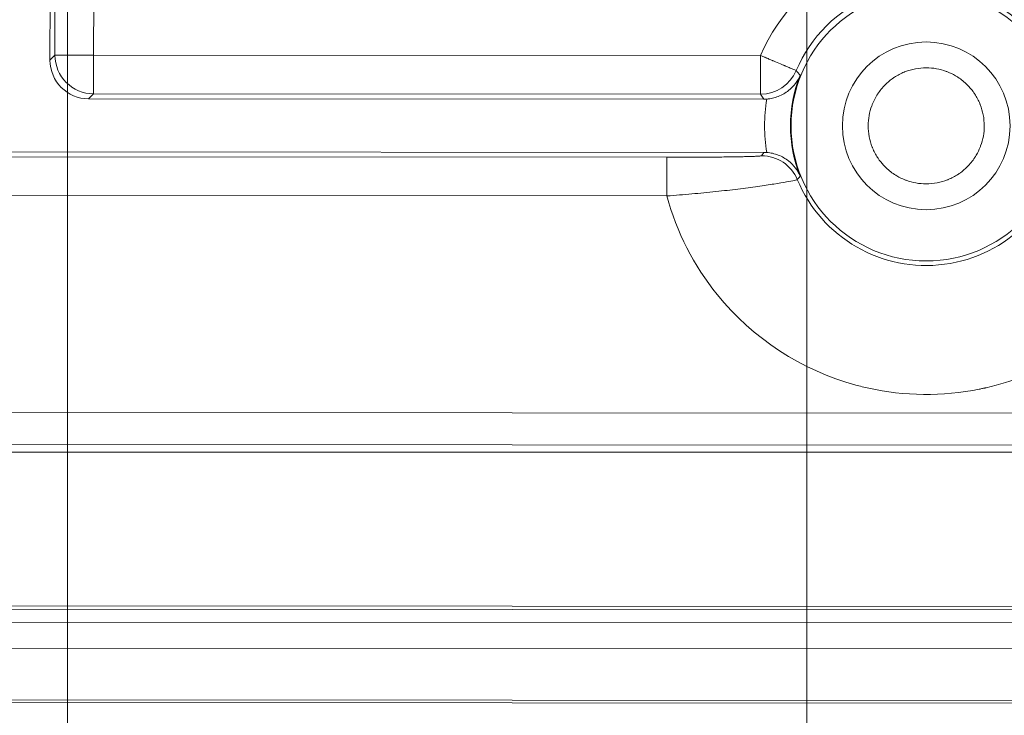
# Model space of a CAD drawing. Units: inches. Extents: x 5965 to 10400, y 2493 to 5629.
# Drawn here: x 6754 to 6816, y 4541 to 4585 of the extents above; entities that cross this region are included whole.
import ezdxf

# ---------------------------------------------------------------- set-up
doc = ezdxf.new("R2010")
doc.units = ezdxf.units.IN
doc.header["$MEASUREMENT"] = 0

msp = doc.modelspace()

# ---------------------------------------------------------------- linework, layer by layer
at = {"color": 0, "linetype": 'Continuous', "lineweight": 0}
for p, q in [((6803.407, 4136.388), (6803.407, 4946.388)), ((6755.653, 4662.353), (6755.614, 4582.013)), ((6755.653, 4662.353), (6755.614, 4582.013)), ((6755.967, 4662.04), (6755.927, 4582.327)), ((6755.967, 4662.04), (6755.927, 4582.327)), ((6758.41, 4662.038), (6758.371, 4582.326)), ((6758.41, 4662.038), (6758.371, 4582.326)), ((6756.713, 4640.551), (6756.713, 4557.246)), ((6756.713, 4640.551), (6756.713, 4557.246)), ((6755.927, 4582.327), (6755.614, 4582.013)), ((6755.927, 4582.327), (6755.614, 4582.013)), ((6755.927, 4582.327), (6758.371, 4582.326)), ((6755.927, 4582.327), (6758.371, 4582.326)), ((6758.37, 4579.882), (6758.371, 4582.326)), ((6758.37, 4579.882), (6758.371, 4582.326)), ((6758.371, 4582.326), (6800.496, 4582.305)), ((6758.371, 4582.326), (6800.496, 4582.305)), ((6800.495, 4579.861), (6800.496, 4582.305)), ((6800.495, 4579.861), (6800.496, 4582.305)), ((6758.056, 4579.569), (6758.37, 4579.882)), ((6758.056, 4579.569), (6758.37, 4579.882)), ((6758.056, 4579.569), (6800.704, 4579.548)), ((6758.056, 4579.569), (6800.704, 4579.548)), ((6758.37, 4579.882), (6800.495, 4579.861)), ((6758.37, 4579.882), (6800.495, 4579.861)), ((6800.495, 4579.861), (6800.704, 4579.548)), ((6800.495, 4579.861), (6800.704, 4579.548)), ((6707.157, 4576.232), (6800.703, 4576.185)), ((6707.157, 4576.232), (6800.703, 4576.185)), ((6794.577, 4575.875), (6713.282, 4575.915)), ((6794.577, 4575.875), (6713.282, 4575.915)), ((6794.577, 4575.875), (6794.576, 4573.431)), ((6794.577, 4575.875), (6794.576, 4573.431)), ((6800.703, 4576.185), (6800.558, 4575.97)), ((6800.703, 4576.185), (6800.558, 4575.97)), ((6794.576, 4573.431), (6713.281, 4573.472)), ((6794.576, 4573.431), (6713.281, 4573.472)), ((6827.237, 4559.721), (6680.607, 4559.793)), ((6827.237, 4559.721), (6680.607, 4559.793)), ((6680.606, 4557.762), (6827.236, 4557.69)), ((6827.236, 4557.69), (6680.606, 4557.762)), ((6756.713, 4557.246), (6643.222, 4557.246)), ((6756.713, 4557.246), (6643.222, 4557.246)), ((6756.713, 4557.246), (6846.934, 4557.246)), ((6756.713, 4432.038), (6756.713, 4557.246)), ((6756.713, 4432.038), (6756.713, 4557.246)), ((6756.713, 4557.246), (6846.934, 4557.246)), ((6680.6, 4547.373), (6827.231, 4547.3)), ((6680.6, 4547.373), (6827.231, 4547.3)), ((6680.601, 4547.576), (6827.231, 4547.503)), ((6680.601, 4547.576), (6827.231, 4547.503)), ((6680.6, 4546.558), (6827.23, 4546.486)), ((6680.6, 4546.558), (6827.23, 4546.486)), ((6680.599, 4544.897), (6827.229, 4544.825)), ((6680.599, 4544.897), (6827.229, 4544.825)), ((6680.598, 4541.639), (6827.228, 4541.567)), ((6680.598, 4541.639), (6827.228, 4541.567)), ((6680.598, 4541.472), (6827.228, 4541.4)), ((6680.598, 4541.472), (6827.228, 4541.4)), ((6680.598, 4541.47), (6827.228, 4541.397))]:
    msp.add_line(p, q, dxfattribs=at)
for radius in [8.534, 8.534, 5.295, 5.295]:
    msp.add_circle((6810.953, 4577.861), radius, dxfattribs=at)
for radius, start, end in [(11.362, 112.96334, 156.97996), (11.362, 112.96334, 156.97996), (8.919, 112.96334, 156.97996), (8.919, 112.96334, 156.97996), (8.821, 202.63445, 67.30886), (8.821, 202.63445, 67.30886), (8.577, 158.1503, 201.793), (8.577, 158.1503, 201.793), (10.206, 170.45181, 189.4915), (10.206, 170.45181, 189.4915)]:
    msp.add_arc((6810.953, 4577.861), radius, start, end, dxfattribs=at)
for centre, major_axis, ratio, start_param, end_param in [((6758.058, 4582.013), (1.729, 1.728), 0.999695, 2.356347, 3.926839), ((6758.058, 4582.013), (1.729, 1.728), 0.999695, 2.356347, 3.926839), ((6800.705, 4581.991), (2.444, -0.001), 1, -1.570796, -1.49532), ((6800.705, 4581.991), (2.444, -0.001), 1, -1.570796, -1.49532), ((6800.557, 4573.526), (-2.033, 1.356), 0.99978, -2.158323, -0.98327), ((6800.557, 4573.526), (-2.033, 1.356), 0.99978, -2.158323, -0.98327), ((6800.701, 4573.742), (-2.437, 0.185), 1, -1.570796, -1.49532), ((6800.701, 4573.742), (-2.437, 0.185), 1, -1.570796, -1.49532)]:
    msp.add_ellipse(centre, major_axis=major_axis, ratio=ratio, start_param=start_param, end_param=end_param, dxfattribs=at)
at = {"color": 0, "linetype": 'Continuous', "lineweight": 0, "extrusion": (0, 0, -1)}
for centre, major_axis, ratio, start_param, end_param in [((6758.371, 4582.326), (-1.727, 1.729), 0.999695, -2.356042, -0.78555), ((6758.371, 4582.326), (-1.727, 1.729), 0.999695, -2.356042, -0.78555), ((6800.496, 4582.305), (-2.038, -1.348), 0.999781, -2.155453, -0.986139), ((6800.496, 4582.305), (-2.038, -1.348), 0.999781, -2.155453, -0.986139)]:
    msp.add_ellipse(centre, major_axis=major_axis, ratio=ratio, start_param=start_param, end_param=end_param, dxfattribs=at)
at = {"color": 0, "linetype": 'Continuous', "lineweight": 0}
for points, knots in [([(6815.4, 4594.234), (6816.554, 4593.921), (6817.674, 4593.485), (6818.737, 4592.937), (6818.825, 4592.891), (6818.913, 4592.844), (6819.001, 4592.797), (6819.023, 4592.785), (6819.049, 4592.772), (6819.073, 4592.758), (6819.097, 4592.745), (6819.121, 4592.732), (6819.146, 4592.718), (6819.194, 4592.692), (6819.242, 4592.665), (6819.29, 4592.638), (6819.483, 4592.529), (6819.673, 4592.417), (6819.862, 4592.301), (6820.615, 4591.836), (6821.331, 4591.313), (6822.002, 4590.737), (6822.17, 4590.593), (6822.335, 4590.445), (6822.497, 4590.295), (6822.502, 4590.29), (6822.507, 4590.285), (6822.51, 4590.282), (6822.515, 4590.278), (6822.515, 4590.278), (6822.516, 4590.277), (6822.516, 4590.277), (6822.517, 4590.276), (6822.517, 4590.276), (6822.521, 4590.272), (6822.527, 4590.267), (6822.535, 4590.259), (6822.545, 4590.25), (6822.559, 4590.237), (6822.576, 4590.221), (6822.776, 4590.032), (6823.469, 4589.42), (6824.416, 4588.186), (6825.258, 4587.089), (6826.303, 4585.475), (6827.057, 4583.202), (6827.151, 4582.918), (6827.24, 4582.625), (6827.323, 4582.321), (6827.33, 4582.293), (6827.338, 4582.264), (6827.346, 4582.235), (6827.353, 4582.207), (6827.359, 4582.187), (6827.365, 4582.165), (6827.376, 4582.12), (6827.388, 4582.075), (6827.399, 4582.031), (6827.422, 4581.942), (6827.443, 4581.854), (6827.464, 4581.767), (6827.505, 4581.594), (6827.542, 4581.425), (6827.575, 4581.261), (6827.877, 4579.785), (6827.911, 4578.7), (6827.918, 4578.053), (6827.919, 4578.017), (6827.919, 4577.982), (6827.919, 4577.949), (6827.919, 4577.932), (6827.919, 4577.916), (6827.919, 4577.9), (6827.919, 4577.892), (6827.919, 4577.884), (6827.919, 4577.876), (6827.919, 4577.872), (6827.919, 4577.868), (6827.919, 4577.865), (6827.919, 4577.861), (6827.919, 4577.854), (6827.919, 4577.853)], [0, 0, 0, 0, 0.0575307, 0.0575307, 0.0575307, 0.0623249, 0.0623249, 0.0623249, 0.0635235, 0.0635235, 0.0635235, 0.064722, 0.064722, 0.064722, 0.0671192, 0.0671192, 0.0671192, 0.0767076, 0.0767076, 0.0767076, 0.1150614, 0.1150614, 0.1150614, 0.1246499, 0.1246499, 0.1246499, 0.1249495, 0.1249495, 0.1249495, 0.125399, 0.125399, 0.125399, 0.1258484, 0.1258484, 0.1258484, 0.1294441, 0.1294441, 0.1294441, 0.1342383, 0.1342383, 0.1342383, 0.191769, 0.191769, 0.191769, 0.2429155, 0.2429155, 0.2429155, 0.2492997, 0.2492997, 0.2492997, 0.249899, 0.249899, 0.249899, 0.2504983, 0.2504983, 0.2504983, 0.2516968, 0.2516968, 0.2516968, 0.2540939, 0.2540939, 0.2540939, 0.2588882, 0.2588882, 0.2588882, 0.3020362, 0.3020362, 0.3020362, 0.3044333, 0.3044333, 0.3044333, 0.3056318, 0.3056318, 0.3056318, 0.3062311, 0.3062311, 0.3062311, 0.3065308, 0.3065308, 0.3065308, 0.3068304, 0.3068304, 0.3068304, 0.3068304]), ([(6815.4, 4594.234), (6816.554, 4593.921), (6817.674, 4593.485), (6818.737, 4592.937), (6818.825, 4592.891), (6818.913, 4592.844), (6819.001, 4592.797), (6819.023, 4592.785), (6819.049, 4592.772), (6819.073, 4592.758), (6819.097, 4592.745), (6819.121, 4592.732), (6819.146, 4592.718), (6819.194, 4592.692), (6819.242, 4592.665), (6819.29, 4592.638), (6819.483, 4592.529), (6819.673, 4592.417), (6819.862, 4592.301), (6820.615, 4591.836), (6821.331, 4591.313), (6822.002, 4590.737), (6822.17, 4590.593), (6822.335, 4590.445), (6822.497, 4590.295), (6822.502, 4590.29), (6822.507, 4590.285), (6822.51, 4590.282), (6822.515, 4590.278), (6822.515, 4590.278), (6822.516, 4590.277), (6822.516, 4590.277), (6822.517, 4590.276), (6822.517, 4590.276), (6822.521, 4590.272), (6822.527, 4590.267), (6822.535, 4590.259), (6822.545, 4590.25), (6822.559, 4590.237), (6822.576, 4590.221), (6822.776, 4590.032), (6823.469, 4589.42), (6824.416, 4588.186), (6825.258, 4587.089), (6826.303, 4585.475), (6827.057, 4583.202), (6827.151, 4582.918), (6827.24, 4582.625), (6827.323, 4582.321), (6827.33, 4582.293), (6827.338, 4582.264), (6827.346, 4582.235), (6827.353, 4582.207), (6827.359, 4582.187), (6827.365, 4582.165), (6827.376, 4582.12), (6827.388, 4582.075), (6827.399, 4582.031), (6827.422, 4581.942), (6827.443, 4581.854), (6827.464, 4581.767), (6827.505, 4581.594), (6827.542, 4581.425), (6827.575, 4581.261), (6827.877, 4579.785), (6827.911, 4578.7), (6827.918, 4578.053), (6827.919, 4578.017), (6827.919, 4577.982), (6827.919, 4577.949), (6827.919, 4577.932), (6827.919, 4577.916), (6827.919, 4577.9), (6827.919, 4577.892), (6827.919, 4577.884), (6827.919, 4577.876), (6827.919, 4577.872), (6827.919, 4577.868), (6827.919, 4577.865), (6827.919, 4577.861), (6827.919, 4577.854), (6827.919, 4577.853)], [0, 0, 0, 0, 0.0575307, 0.0575307, 0.0575307, 0.0623249, 0.0623249, 0.0623249, 0.0635235, 0.0635235, 0.0635235, 0.064722, 0.064722, 0.064722, 0.0671192, 0.0671192, 0.0671192, 0.0767076, 0.0767076, 0.0767076, 0.1150614, 0.1150614, 0.1150614, 0.1246499, 0.1246499, 0.1246499, 0.1249495, 0.1249495, 0.1249495, 0.125399, 0.125399, 0.125399, 0.1258484, 0.1258484, 0.1258484, 0.1294441, 0.1294441, 0.1294441, 0.1342383, 0.1342383, 0.1342383, 0.191769, 0.191769, 0.191769, 0.2429155, 0.2429155, 0.2429155, 0.2492997, 0.2492997, 0.2492997, 0.249899, 0.249899, 0.249899, 0.2504983, 0.2504983, 0.2504983, 0.2516968, 0.2516968, 0.2516968, 0.2540939, 0.2540939, 0.2540939, 0.2588882, 0.2588882, 0.2588882, 0.3020362, 0.3020362, 0.3020362, 0.3044333, 0.3044333, 0.3044333, 0.3056318, 0.3056318, 0.3056318, 0.3062311, 0.3062311, 0.3062311, 0.3065308, 0.3065308, 0.3065308, 0.3068304, 0.3068304, 0.3068304, 0.3068304]), ([(6800.496, 4582.305), (6800.524, 4582.293), (6800.571, 4582.273), (6800.639, 4582.244), (6800.672, 4582.23), (6800.711, 4582.213), (6800.755, 4582.195), (6800.777, 4582.185), (6800.8, 4582.176), (6800.824, 4582.165), (6800.836, 4582.16), (6800.849, 4582.155), (6800.862, 4582.149), (6800.868, 4582.146), (6800.875, 4582.144), (6800.881, 4582.141), (6800.888, 4582.138), (6800.896, 4582.135), (6800.901, 4582.132), (6800.987, 4582.096), (6801.065, 4582.063), (6801.135, 4582.033), (6801.169, 4582.019), (6801.202, 4582.005), (6801.232, 4581.992), (6801.247, 4581.986), (6801.261, 4581.979), (6801.275, 4581.974), (6801.282, 4581.971), (6801.289, 4581.968), (6801.296, 4581.965), (6801.299, 4581.963), (6801.303, 4581.962), (6801.306, 4581.96), (6801.309, 4581.959), (6801.311, 4581.958), (6801.316, 4581.956), (6801.474, 4581.889), (6801.618, 4581.828), (6801.744, 4581.775), (6801.808, 4581.748), (6801.866, 4581.723), (6801.921, 4581.699), (6801.948, 4581.688), (6801.975, 4581.677), (6802, 4581.666), (6802.012, 4581.66), (6802.025, 4581.655), (6802.037, 4581.65), (6802.043, 4581.647), (6802.049, 4581.645), (6802.055, 4581.642), (6802.058, 4581.641), (6802.061, 4581.64), (6802.064, 4581.639), (6802.067, 4581.637), (6802.069, 4581.636), (6802.072, 4581.635), (6802.186, 4581.586), (6802.286, 4581.544), (6802.37, 4581.509), (6802.454, 4581.473), (6802.522, 4581.444), (6802.576, 4581.421), (6802.684, 4581.375), (6802.74, 4581.351), (6802.745, 4581.349)], [0, 0, 0, 0, 0.0625, 0.0625, 0.0625, 0.09375, 0.09375, 0.09375, 0.109375, 0.109375, 0.109375, 0.117188, 0.117188, 0.117188, 0.121094, 0.121094, 0.121094, 0.125, 0.125, 0.125, 0.1875, 0.1875, 0.1875, 0.21875, 0.21875, 0.21875, 0.234375, 0.234375, 0.234375, 0.242188, 0.242188, 0.242188, 0.246094, 0.246094, 0.246094, 0.25, 0.25, 0.25, 0.375, 0.375, 0.375, 0.4375, 0.4375, 0.4375, 0.46875, 0.46875, 0.46875, 0.484375, 0.484375, 0.484375, 0.492188, 0.492188, 0.492188, 0.496094, 0.496094, 0.496094, 0.5, 0.5, 0.5, 0.625, 0.625, 0.625, 0.75, 0.75, 0.75, 1, 1, 1, 1]), ([(6800.496, 4582.305), (6800.524, 4582.293), (6800.571, 4582.273), (6800.639, 4582.244), (6800.672, 4582.23), (6800.711, 4582.213), (6800.755, 4582.195), (6800.777, 4582.185), (6800.8, 4582.176), (6800.824, 4582.165), (6800.836, 4582.16), (6800.849, 4582.155), (6800.862, 4582.149), (6800.868, 4582.146), (6800.875, 4582.144), (6800.881, 4582.141), (6800.888, 4582.138), (6800.896, 4582.135), (6800.901, 4582.132), (6800.987, 4582.096), (6801.065, 4582.063), (6801.135, 4582.033), (6801.169, 4582.019), (6801.202, 4582.005), (6801.232, 4581.992), (6801.247, 4581.986), (6801.261, 4581.979), (6801.275, 4581.974), (6801.282, 4581.971), (6801.289, 4581.968), (6801.296, 4581.965), (6801.299, 4581.963), (6801.303, 4581.962), (6801.306, 4581.96), (6801.309, 4581.959), (6801.311, 4581.958), (6801.316, 4581.956), (6801.474, 4581.889), (6801.618, 4581.828), (6801.744, 4581.775), (6801.808, 4581.748), (6801.866, 4581.723), (6801.921, 4581.699), (6801.948, 4581.688), (6801.975, 4581.677), (6802, 4581.666), (6802.012, 4581.66), (6802.025, 4581.655), (6802.037, 4581.65), (6802.043, 4581.647), (6802.049, 4581.645), (6802.055, 4581.642), (6802.058, 4581.641), (6802.061, 4581.64), (6802.064, 4581.639), (6802.067, 4581.637), (6802.069, 4581.636), (6802.072, 4581.635), (6802.186, 4581.586), (6802.286, 4581.544), (6802.37, 4581.509), (6802.454, 4581.473), (6802.522, 4581.444), (6802.576, 4581.421), (6802.684, 4581.375), (6802.74, 4581.351), (6802.745, 4581.349)], [0, 0, 0, 0, 0.0625, 0.0625, 0.0625, 0.09375, 0.09375, 0.09375, 0.109375, 0.109375, 0.109375, 0.117188, 0.117188, 0.117188, 0.121094, 0.121094, 0.121094, 0.125, 0.125, 0.125, 0.1875, 0.1875, 0.1875, 0.21875, 0.21875, 0.21875, 0.234375, 0.234375, 0.234375, 0.242188, 0.242188, 0.242188, 0.246094, 0.246094, 0.246094, 0.25, 0.25, 0.25, 0.375, 0.375, 0.375, 0.4375, 0.4375, 0.4375, 0.46875, 0.46875, 0.46875, 0.484375, 0.484375, 0.484375, 0.492188, 0.492188, 0.492188, 0.496094, 0.496094, 0.496094, 0.5, 0.5, 0.5, 0.625, 0.625, 0.625, 0.75, 0.75, 0.75, 1, 1, 1, 1]), ([(6807.288, 4577.863), (6807.288, 4578.3), (6807.363, 4578.723), (6807.515, 4579.131), (6807.525, 4579.158), (6807.534, 4579.184), (6807.546, 4579.212), (6807.614, 4579.385), (6807.695, 4579.551), (6807.788, 4579.711), (6807.82, 4579.764), (6807.852, 4579.816), (6807.886, 4579.869), (6808.024, 4580.08), (6808.184, 4580.276), (6808.363, 4580.455), (6808.497, 4580.589), (6808.64, 4580.711), (6808.793, 4580.823), (6808.844, 4580.86), (6808.897, 4580.897), (6808.949, 4580.931), (6809.143, 4581.057), (6809.348, 4581.165), (6809.563, 4581.253), (6809.577, 4581.259), (6809.592, 4581.265), (6809.606, 4581.27), (6810.039, 4581.442), (6810.49, 4581.527), (6810.955, 4581.527), (6811.392, 4581.527), (6811.814, 4581.451), (6812.223, 4581.3), (6812.25, 4581.29), (6812.276, 4581.281), (6812.304, 4581.269), (6812.477, 4581.201), (6812.643, 4581.12), (6812.803, 4581.026), (6812.856, 4580.995), (6812.908, 4580.963), (6812.961, 4580.929), (6813.172, 4580.79), (6813.368, 4580.631), (6813.547, 4580.452), (6813.681, 4580.318), (6813.803, 4580.175), (6813.915, 4580.022), (6813.952, 4579.971), (6813.989, 4579.918), (6814.023, 4579.866), (6814.149, 4579.672), (6814.257, 4579.467), (6814.345, 4579.252), (6814.351, 4579.238), (6814.357, 4579.223), (6814.362, 4579.209), (6814.534, 4578.776), (6814.619, 4578.326), (6814.619, 4577.86)], [0, 0, 0, 0, 0.117187, 0.117187, 0.117187, 0.125, 0.125, 0.125, 0.171875, 0.171875, 0.171875, 0.1875, 0.1875, 0.1875, 0.25, 0.25, 0.25, 0.296875, 0.296875, 0.296875, 0.3125, 0.3125, 0.3125, 0.371094, 0.371094, 0.371094, 0.375, 0.375, 0.375, 0.5, 0.5, 0.5, 0.617188, 0.617188, 0.617188, 0.625, 0.625, 0.625, 0.671875, 0.671875, 0.671875, 0.6875, 0.6875, 0.6875, 0.75, 0.75, 0.75, 0.796875, 0.796875, 0.796875, 0.8125, 0.8125, 0.8125, 0.871094, 0.871094, 0.871094, 0.875, 0.875, 0.875, 1, 1, 1, 1]), ([(6807.288, 4577.863), (6807.288, 4578.3), (6807.363, 4578.723), (6807.515, 4579.131), (6807.525, 4579.158), (6807.534, 4579.184), (6807.546, 4579.212), (6807.614, 4579.385), (6807.695, 4579.551), (6807.788, 4579.711), (6807.82, 4579.764), (6807.852, 4579.816), (6807.886, 4579.869), (6808.024, 4580.08), (6808.184, 4580.276), (6808.363, 4580.455), (6808.497, 4580.589), (6808.64, 4580.711), (6808.793, 4580.823), (6808.844, 4580.86), (6808.897, 4580.897), (6808.949, 4580.931), (6809.143, 4581.057), (6809.348, 4581.165), (6809.563, 4581.253), (6809.577, 4581.259), (6809.592, 4581.265), (6809.606, 4581.27), (6810.039, 4581.442), (6810.49, 4581.527), (6810.955, 4581.527), (6811.392, 4581.527), (6811.814, 4581.451), (6812.223, 4581.3), (6812.25, 4581.29), (6812.276, 4581.281), (6812.304, 4581.269), (6812.477, 4581.201), (6812.643, 4581.12), (6812.803, 4581.026), (6812.856, 4580.995), (6812.908, 4580.963), (6812.961, 4580.929), (6813.172, 4580.79), (6813.368, 4580.631), (6813.547, 4580.452), (6813.681, 4580.318), (6813.803, 4580.175), (6813.915, 4580.022), (6813.952, 4579.971), (6813.989, 4579.918), (6814.023, 4579.866), (6814.149, 4579.672), (6814.257, 4579.467), (6814.345, 4579.252), (6814.351, 4579.238), (6814.357, 4579.223), (6814.362, 4579.209), (6814.534, 4578.776), (6814.619, 4578.326), (6814.619, 4577.86)], [0, 0, 0, 0, 0.117187, 0.117187, 0.117187, 0.125, 0.125, 0.125, 0.171875, 0.171875, 0.171875, 0.1875, 0.1875, 0.1875, 0.25, 0.25, 0.25, 0.296875, 0.296875, 0.296875, 0.3125, 0.3125, 0.3125, 0.371094, 0.371094, 0.371094, 0.375, 0.375, 0.375, 0.5, 0.5, 0.5, 0.617188, 0.617188, 0.617188, 0.625, 0.625, 0.625, 0.671875, 0.671875, 0.671875, 0.6875, 0.6875, 0.6875, 0.75, 0.75, 0.75, 0.796875, 0.796875, 0.796875, 0.8125, 0.8125, 0.8125, 0.871094, 0.871094, 0.871094, 0.875, 0.875, 0.875, 1, 1, 1, 1]), ([(6802.992, 4581.054), (6802.992, 4581.052), (6802.991, 4581.05), (6802.914, 4580.868), (6802.815, 4580.695), (6802.572, 4580.374), (6802.426, 4580.222), (6802.07, 4579.941), (6801.852, 4579.811), (6801.489, 4579.671), (6801.37, 4579.635), (6801.129, 4579.581), (6801.01, 4579.564), (6800.889, 4579.554)], [-0.0009198, -0.0009198, -0.0009198, -0.0009198, 0, 0, 0.0986692, 0.0986692, 0.1964524, 0.1964524, 0.3026862, 0.3026862, 0.3506792, 0.3506792, 0.3957972, 0.3957972, 0.3957972, 0.3957972]), ([(6802.992, 4581.054), (6802.992, 4581.052), (6802.991, 4581.05), (6802.914, 4580.868), (6802.815, 4580.695), (6802.572, 4580.374), (6802.426, 4580.222), (6802.07, 4579.941), (6801.852, 4579.811), (6801.489, 4579.671), (6801.37, 4579.635), (6801.129, 4579.581), (6801.01, 4579.564), (6800.889, 4579.554)], [-0.0009198, -0.0009198, -0.0009198, -0.0009198, 0, 0, 0.0986692, 0.0986692, 0.1964524, 0.1964524, 0.3026862, 0.3026862, 0.3506792, 0.3506792, 0.3957972, 0.3957972, 0.3957972, 0.3957972]), ([(6827.919, 4577.853), (6827.919, 4577.819), (6827.92, 4577.675), (6827.914, 4577.419), (6827.898, 4576.827), (6827.866, 4575.626), (6827.449, 4573.892), (6827.281, 4573.194), (6827.046, 4572.411), (6826.708, 4571.564), (6826.662, 4571.45), (6826.615, 4571.336), (6826.566, 4571.22), (6826.541, 4571.162), (6826.516, 4571.104), (6826.491, 4571.046), (6826.483, 4571.028), (6826.475, 4571.01), (6826.467, 4570.991), (6826.464, 4570.986), (6826.464, 4570.985), (6826.463, 4570.983), (6826.462, 4570.982), (6826.462, 4570.98), (6826.461, 4570.978), (6826.457, 4570.97), (6826.454, 4570.962), (6826.45, 4570.953), (6826.388, 4570.814), (6826.305, 4570.633), (6826.197, 4570.412), (6826.089, 4570.191), (6825.955, 4569.929), (6825.789, 4569.631), (6825.769, 4569.594), (6825.748, 4569.556), (6825.726, 4569.518), (6825.723, 4569.513), (6825.72, 4569.508), (6825.718, 4569.503), (6825.715, 4569.498), (6825.713, 4569.495), (6825.712, 4569.493), (6825.709, 4569.488), (6825.706, 4569.482), (6825.703, 4569.477), (6825.697, 4569.467), (6825.691, 4569.457), (6825.685, 4569.446), (6825.662, 4569.405), (6825.637, 4569.362), (6825.611, 4569.318), (6825.56, 4569.231), (6825.506, 4569.139), (6825.447, 4569.043), (6825.331, 4568.851), (6825.199, 4568.643), (6825.05, 4568.42), (6825.013, 4568.365), (6824.974, 4568.308), (6824.935, 4568.251), (6824.915, 4568.222), (6824.895, 4568.193), (6824.875, 4568.164), (6824.87, 4568.157), (6824.867, 4568.152), (6824.863, 4568.146), (6824.859, 4568.141), (6824.855, 4568.135), (6824.851, 4568.129), (6824.843, 4568.118), (6824.834, 4568.106), (6824.826, 4568.095), (6824.762, 4568.003), (6824.696, 4567.911), (6824.629, 4567.821), (6824.363, 4567.458), (6824.082, 4567.106), (6823.788, 4566.765), (6823.199, 4566.085), (6822.556, 4565.451), (6821.867, 4564.872), (6821.695, 4564.727), (6821.52, 4564.586), (6821.342, 4564.448), (6821.32, 4564.43), (6821.297, 4564.413), (6821.275, 4564.396), (6821.272, 4564.394), (6821.271, 4564.393), (6821.271, 4564.393), (6821.271, 4564.393), (6821.271, 4564.393), (6821.271, 4564.393), (6821.27, 4564.392), (6821.268, 4564.391), (6821.265, 4564.388), (6821.257, 4564.382), (6821.243, 4564.372), (6821.223, 4564.356), (6821.14, 4564.293), (6820.952, 4564.15), (6820.649, 4563.939), (6820.574, 4563.886), (6820.491, 4563.83), (6820.401, 4563.769), (6820.389, 4563.761), (6820.378, 4563.754), (6820.366, 4563.746), (6820.361, 4563.742), (6820.36, 4563.742), (6820.357, 4563.74), (6820.354, 4563.738), (6820.351, 4563.736), (6820.348, 4563.734), (6820.335, 4563.725), (6820.323, 4563.717), (6820.31, 4563.709), (6820.285, 4563.692), (6820.26, 4563.676), (6820.235, 4563.66), (6820.035, 4563.529), (6819.833, 4563.403), (6819.629, 4563.281), (6819.578, 4563.251), (6819.527, 4563.221), (6819.475, 4563.191), (6819.443, 4563.172), (6819.411, 4563.154), (6819.379, 4563.135), (6819.372, 4563.132), (6819.364, 4563.127), (6819.364, 4563.127), (6819.356, 4563.122), (6819.337, 4563.112), (6819.309, 4563.096), (6819.102, 4562.978), (6818.364, 4562.528), (6816.984, 4562.003), (6816.368, 4561.769), (6815.623, 4561.526), (6814.741, 4561.324), (6814.726, 4561.32), (6814.708, 4561.316), (6814.7, 4561.314), (6814.691, 4561.312), (6814.682, 4561.31), (6814.674, 4561.308), (6814.656, 4561.304), (6814.639, 4561.301), (6814.621, 4561.297), (6814.586, 4561.289), (6814.551, 4561.281), (6814.517, 4561.274), (6814.447, 4561.259), (6814.377, 4561.244), (6814.307, 4561.23), (6814.167, 4561.202), (6814.028, 4561.176), (6813.888, 4561.151), (6811.51, 4560.734), (6809.115, 4560.842), (6806.903, 4561.386), (6806.772, 4561.418), (6806.64, 4561.452), (6806.517, 4561.486), (6803.096, 4562.413), (6799.983, 4564.443), (6797.756, 4567.2), (6796.28, 4569.027), (6795.189, 4571.164), (6794.576, 4573.431)], [0.3068304, 0.3068304, 0.3068304, 0.3068304, 0.328492, 0.328492, 0.328492, 0.3786758, 0.3786758, 0.3786758, 0.398892, 0.398892, 0.398892, 0.4015997, 0.4015997, 0.4015997, 0.4029535, 0.4029535, 0.4029535, 0.4033766, 0.4033766, 0.4033766, 0.4035035, 0.4035035, 0.4035035, 0.4036305, 0.4036305, 0.4036305, 0.4043074, 0.4043074, 0.4043074, 0.4151382, 0.4151382, 0.4151382, 0.4259689, 0.4259689, 0.4259689, 0.4273228, 0.4273228, 0.4273228, 0.427492, 0.427492, 0.427492, 0.4276612, 0.4276612, 0.4276612, 0.4279997, 0.4279997, 0.4279997, 0.4286766, 0.4286766, 0.4286766, 0.4313843, 0.4313843, 0.4313843, 0.4367997, 0.4367997, 0.4367997, 0.4476305, 0.4476305, 0.4476305, 0.4503382, 0.4503382, 0.4503382, 0.451692, 0.451692, 0.451692, 0.4520305, 0.4520305, 0.4520305, 0.4523689, 0.4523689, 0.4523689, 0.4530459, 0.4530459, 0.4530459, 0.4584613, 0.4584613, 0.4584613, 0.4801228, 0.4801228, 0.4801228, 0.5234459, 0.5234459, 0.5234459, 0.5342767, 0.5342767, 0.5342767, 0.5356305, 0.5356305, 0.5356305, 0.5357998, 0.5357998, 0.5357998, 0.5358738, 0.5358738, 0.5358738, 0.5369844, 0.5369844, 0.5369844, 0.5396921, 0.5396921, 0.5396921, 0.5505228, 0.5505228, 0.5505228, 0.5532305, 0.5532305, 0.5532305, 0.553569, 0.553569, 0.553569, 0.5537382, 0.5537382, 0.5537382, 0.5539075, 0.5539075, 0.5539075, 0.5545844, 0.5545844, 0.5545844, 0.5559382, 0.5559382, 0.5559382, 0.566769, 0.566769, 0.566769, 0.5694767, 0.5694767, 0.5694767, 0.571169, 0.571169, 0.571169, 0.5715075, 0.5715075, 0.5715075, 0.5775998, 0.5775998, 0.5775998, 0.6225335, 0.6225335, 0.6225335, 0.6425844, 0.6425844, 0.6425844, 0.6429229, 0.6429229, 0.6429229, 0.6432614, 0.6432614, 0.6432614, 0.6439383, 0.6439383, 0.6439383, 0.6452921, 0.6452921, 0.6452921, 0.6479998, 0.6479998, 0.6479998, 0.6534152, 0.6534152, 0.6534152, 0.7454768, 0.7454768, 0.7454768, 0.7508922, 0.7508922, 0.7508922, 0.900717, 0.900717, 0.900717, 1, 1, 1, 1]), ([(6827.919, 4577.853), (6827.919, 4577.819), (6827.92, 4577.675), (6827.914, 4577.419), (6827.898, 4576.827), (6827.866, 4575.626), (6827.449, 4573.892), (6827.281, 4573.194), (6827.046, 4572.411), (6826.708, 4571.564), (6826.662, 4571.45), (6826.615, 4571.336), (6826.566, 4571.22), (6826.541, 4571.162), (6826.516, 4571.104), (6826.491, 4571.046), (6826.483, 4571.028), (6826.475, 4571.01), (6826.467, 4570.991), (6826.464, 4570.986), (6826.464, 4570.985), (6826.463, 4570.983), (6826.462, 4570.982), (6826.462, 4570.98), (6826.461, 4570.978), (6826.457, 4570.97), (6826.454, 4570.962), (6826.45, 4570.953), (6826.388, 4570.814), (6826.305, 4570.633), (6826.197, 4570.412), (6826.089, 4570.191), (6825.955, 4569.929), (6825.789, 4569.631), (6825.769, 4569.594), (6825.748, 4569.556), (6825.726, 4569.518), (6825.723, 4569.513), (6825.72, 4569.508), (6825.718, 4569.503), (6825.715, 4569.498), (6825.713, 4569.495), (6825.712, 4569.493), (6825.709, 4569.488), (6825.706, 4569.482), (6825.703, 4569.477), (6825.697, 4569.467), (6825.691, 4569.457), (6825.685, 4569.446), (6825.662, 4569.405), (6825.637, 4569.362), (6825.611, 4569.318), (6825.56, 4569.231), (6825.506, 4569.139), (6825.447, 4569.043), (6825.331, 4568.851), (6825.199, 4568.643), (6825.05, 4568.42), (6825.013, 4568.365), (6824.974, 4568.308), (6824.935, 4568.251), (6824.915, 4568.222), (6824.895, 4568.193), (6824.875, 4568.164), (6824.87, 4568.157), (6824.867, 4568.152), (6824.863, 4568.146), (6824.859, 4568.141), (6824.855, 4568.135), (6824.851, 4568.129), (6824.843, 4568.118), (6824.834, 4568.106), (6824.826, 4568.095), (6824.762, 4568.003), (6824.696, 4567.911), (6824.629, 4567.821), (6824.363, 4567.458), (6824.082, 4567.106), (6823.788, 4566.765), (6823.199, 4566.085), (6822.556, 4565.451), (6821.867, 4564.872), (6821.695, 4564.727), (6821.52, 4564.586), (6821.342, 4564.448), (6821.32, 4564.43), (6821.297, 4564.413), (6821.275, 4564.396), (6821.272, 4564.394), (6821.271, 4564.393), (6821.271, 4564.393), (6821.271, 4564.393), (6821.271, 4564.393), (6821.271, 4564.393), (6821.27, 4564.392), (6821.268, 4564.391), (6821.265, 4564.388), (6821.257, 4564.382), (6821.243, 4564.372), (6821.223, 4564.356), (6821.14, 4564.293), (6820.952, 4564.15), (6820.649, 4563.939), (6820.574, 4563.886), (6820.491, 4563.83), (6820.401, 4563.769), (6820.389, 4563.761), (6820.378, 4563.754), (6820.366, 4563.746), (6820.361, 4563.742), (6820.36, 4563.742), (6820.357, 4563.74), (6820.354, 4563.738), (6820.351, 4563.736), (6820.348, 4563.734), (6820.335, 4563.725), (6820.323, 4563.717), (6820.31, 4563.709), (6820.285, 4563.692), (6820.26, 4563.676), (6820.235, 4563.66), (6820.035, 4563.529), (6819.833, 4563.403), (6819.629, 4563.281), (6819.578, 4563.251), (6819.527, 4563.221), (6819.475, 4563.191), (6819.443, 4563.172), (6819.411, 4563.154), (6819.379, 4563.135), (6819.372, 4563.132), (6819.364, 4563.127), (6819.364, 4563.127), (6819.356, 4563.122), (6819.337, 4563.112), (6819.309, 4563.096), (6819.102, 4562.978), (6818.364, 4562.528), (6816.984, 4562.003), (6816.368, 4561.769), (6815.623, 4561.526), (6814.741, 4561.324), (6814.726, 4561.32), (6814.708, 4561.316), (6814.7, 4561.314), (6814.691, 4561.312), (6814.682, 4561.31), (6814.674, 4561.308), (6814.656, 4561.304), (6814.639, 4561.301), (6814.621, 4561.297), (6814.586, 4561.289), (6814.551, 4561.281), (6814.517, 4561.274), (6814.447, 4561.259), (6814.377, 4561.244), (6814.307, 4561.23), (6814.167, 4561.202), (6814.028, 4561.176), (6813.888, 4561.151), (6811.51, 4560.734), (6809.115, 4560.842), (6806.903, 4561.386), (6806.772, 4561.418), (6806.64, 4561.452), (6806.517, 4561.486), (6803.096, 4562.413), (6799.983, 4564.443), (6797.756, 4567.2), (6796.28, 4569.027), (6795.189, 4571.164), (6794.576, 4573.431)], [0.3068304, 0.3068304, 0.3068304, 0.3068304, 0.328492, 0.328492, 0.328492, 0.3786758, 0.3786758, 0.3786758, 0.398892, 0.398892, 0.398892, 0.4015997, 0.4015997, 0.4015997, 0.4029535, 0.4029535, 0.4029535, 0.4033766, 0.4033766, 0.4033766, 0.4035035, 0.4035035, 0.4035035, 0.4036305, 0.4036305, 0.4036305, 0.4043074, 0.4043074, 0.4043074, 0.4151382, 0.4151382, 0.4151382, 0.4259689, 0.4259689, 0.4259689, 0.4273228, 0.4273228, 0.4273228, 0.427492, 0.427492, 0.427492, 0.4276612, 0.4276612, 0.4276612, 0.4279997, 0.4279997, 0.4279997, 0.4286766, 0.4286766, 0.4286766, 0.4313843, 0.4313843, 0.4313843, 0.4367997, 0.4367997, 0.4367997, 0.4476305, 0.4476305, 0.4476305, 0.4503382, 0.4503382, 0.4503382, 0.451692, 0.451692, 0.451692, 0.4520305, 0.4520305, 0.4520305, 0.4523689, 0.4523689, 0.4523689, 0.4530459, 0.4530459, 0.4530459, 0.4584613, 0.4584613, 0.4584613, 0.4801228, 0.4801228, 0.4801228, 0.5234459, 0.5234459, 0.5234459, 0.5342767, 0.5342767, 0.5342767, 0.5356305, 0.5356305, 0.5356305, 0.5357998, 0.5357998, 0.5357998, 0.5358738, 0.5358738, 0.5358738, 0.5369844, 0.5369844, 0.5369844, 0.5396921, 0.5396921, 0.5396921, 0.5505228, 0.5505228, 0.5505228, 0.5532305, 0.5532305, 0.5532305, 0.553569, 0.553569, 0.553569, 0.5537382, 0.5537382, 0.5537382, 0.5539075, 0.5539075, 0.5539075, 0.5545844, 0.5545844, 0.5545844, 0.5559382, 0.5559382, 0.5559382, 0.566769, 0.566769, 0.566769, 0.5694767, 0.5694767, 0.5694767, 0.571169, 0.571169, 0.571169, 0.5715075, 0.5715075, 0.5715075, 0.5775998, 0.5775998, 0.5775998, 0.6225335, 0.6225335, 0.6225335, 0.6425844, 0.6425844, 0.6425844, 0.6429229, 0.6429229, 0.6429229, 0.6432614, 0.6432614, 0.6432614, 0.6439383, 0.6439383, 0.6439383, 0.6452921, 0.6452921, 0.6452921, 0.6479998, 0.6479998, 0.6479998, 0.6534152, 0.6534152, 0.6534152, 0.7454768, 0.7454768, 0.7454768, 0.7508922, 0.7508922, 0.7508922, 0.900717, 0.900717, 0.900717, 1, 1, 1, 1]), ([(6814.619, 4577.86), (6814.619, 4577.423), (6814.543, 4577), (6814.392, 4576.592), (6814.382, 4576.565), (6814.373, 4576.539), (6814.361, 4576.51), (6814.293, 4576.338), (6814.212, 4576.172), (6814.118, 4576.012), (6814.087, 4575.959), (6814.055, 4575.907), (6814.021, 4575.854), (6813.882, 4575.643), (6813.723, 4575.447), (6813.544, 4575.268), (6813.41, 4575.134), (6813.267, 4575.012), (6813.114, 4574.9), (6813.063, 4574.863), (6813.01, 4574.826), (6812.958, 4574.792), (6812.764, 4574.665), (6812.559, 4574.558), (6812.344, 4574.47), (6812.33, 4574.464), (6812.315, 4574.458), (6812.301, 4574.452), (6811.868, 4574.281), (6811.417, 4574.196), (6810.952, 4574.196), (6810.515, 4574.196), (6810.093, 4574.271), (6809.684, 4574.423), (6809.657, 4574.433), (6809.631, 4574.442), (6809.602, 4574.454), (6809.43, 4574.522), (6809.264, 4574.603), (6809.104, 4574.696), (6809.051, 4574.728), (6808.999, 4574.76), (6808.946, 4574.794), (6808.735, 4574.932), (6808.539, 4575.092), (6808.36, 4575.271), (6808.226, 4575.405), (6808.104, 4575.548), (6807.992, 4575.701), (6807.955, 4575.752), (6807.918, 4575.805), (6807.884, 4575.857), (6807.757, 4576.051), (6807.65, 4576.256), (6807.562, 4576.471), (6807.556, 4576.485), (6807.55, 4576.5), (6807.544, 4576.514), (6807.373, 4576.947), (6807.287, 4577.397), (6807.288, 4577.863)], [0, 0, 0, 0, 0.117188, 0.117188, 0.117188, 0.125, 0.125, 0.125, 0.171875, 0.171875, 0.171875, 0.1875, 0.1875, 0.1875, 0.25, 0.25, 0.25, 0.296875, 0.296875, 0.296875, 0.3125, 0.3125, 0.3125, 0.371094, 0.371094, 0.371094, 0.375, 0.375, 0.375, 0.5, 0.5, 0.5, 0.617188, 0.617188, 0.617188, 0.625, 0.625, 0.625, 0.671875, 0.671875, 0.671875, 0.6875, 0.6875, 0.6875, 0.75, 0.75, 0.75, 0.796875, 0.796875, 0.796875, 0.8125, 0.8125, 0.8125, 0.871094, 0.871094, 0.871094, 0.875, 0.875, 0.875, 1, 1, 1, 1]), ([(6814.619, 4577.86), (6814.619, 4577.423), (6814.543, 4577), (6814.392, 4576.592), (6814.382, 4576.565), (6814.373, 4576.539), (6814.361, 4576.51), (6814.293, 4576.338), (6814.212, 4576.172), (6814.118, 4576.012), (6814.087, 4575.959), (6814.055, 4575.907), (6814.021, 4575.854), (6813.882, 4575.643), (6813.723, 4575.447), (6813.544, 4575.268), (6813.41, 4575.134), (6813.267, 4575.012), (6813.114, 4574.9), (6813.063, 4574.863), (6813.01, 4574.826), (6812.958, 4574.792), (6812.764, 4574.665), (6812.559, 4574.558), (6812.344, 4574.47), (6812.33, 4574.464), (6812.315, 4574.458), (6812.301, 4574.452), (6811.868, 4574.281), (6811.417, 4574.196), (6810.952, 4574.196), (6810.515, 4574.196), (6810.093, 4574.271), (6809.684, 4574.423), (6809.657, 4574.433), (6809.631, 4574.442), (6809.602, 4574.454), (6809.43, 4574.522), (6809.264, 4574.603), (6809.104, 4574.696), (6809.051, 4574.728), (6808.999, 4574.76), (6808.946, 4574.794), (6808.735, 4574.932), (6808.539, 4575.092), (6808.36, 4575.271), (6808.226, 4575.405), (6808.104, 4575.548), (6807.992, 4575.701), (6807.955, 4575.752), (6807.918, 4575.805), (6807.884, 4575.857), (6807.757, 4576.051), (6807.65, 4576.256), (6807.562, 4576.471), (6807.556, 4576.485), (6807.55, 4576.5), (6807.544, 4576.514), (6807.373, 4576.947), (6807.287, 4577.397), (6807.288, 4577.863)], [0, 0, 0, 0, 0.117188, 0.117188, 0.117188, 0.125, 0.125, 0.125, 0.171875, 0.171875, 0.171875, 0.1875, 0.1875, 0.1875, 0.25, 0.25, 0.25, 0.296875, 0.296875, 0.296875, 0.3125, 0.3125, 0.3125, 0.371094, 0.371094, 0.371094, 0.375, 0.375, 0.375, 0.5, 0.5, 0.5, 0.617188, 0.617188, 0.617188, 0.625, 0.625, 0.625, 0.671875, 0.671875, 0.671875, 0.6875, 0.6875, 0.6875, 0.75, 0.75, 0.75, 0.796875, 0.796875, 0.796875, 0.8125, 0.8125, 0.8125, 0.871094, 0.871094, 0.871094, 0.875, 0.875, 0.875, 1, 1, 1, 1]), ([(6800.558, 4575.97), (6800.556, 4575.966), (6800.543, 4575.963), (6800.52, 4575.96), (6800.503, 4575.957), (6800.48, 4575.955), (6800.452, 4575.953), (6800.442, 4575.952), (6800.432, 4575.951), (6800.421, 4575.95), (6800.357, 4575.945), (6800.272, 4575.941), (6800.166, 4575.936), (6800.13, 4575.935), (6800.092, 4575.933), (6800.052, 4575.932), (6799.913, 4575.927), (6799.747, 4575.922), (6799.554, 4575.917), (6799.527, 4575.916), (6799.498, 4575.916), (6799.47, 4575.915), (6799.358, 4575.912), (6799.239, 4575.91), (6799.113, 4575.908), (6798.987, 4575.905), (6798.853, 4575.903), (6798.713, 4575.901), (6798.573, 4575.899), (6798.427, 4575.897), (6798.275, 4575.895), (6798.2, 4575.894), (6798.124, 4575.893), (6798.046, 4575.892), (6797.968, 4575.891), (6797.887, 4575.89), (6797.807, 4575.889), (6797.486, 4575.886), (6797.148, 4575.883), (6796.795, 4575.881), (6796.617, 4575.88), (6796.436, 4575.879), (6796.254, 4575.878), (6796.073, 4575.877), (6795.89, 4575.877), (6795.704, 4575.876), (6795.331, 4575.875), (6794.956, 4575.875), (6794.577, 4575.875)], [0, 0, 0, 0, 0.0625, 0.0625, 0.0625, 0.109375, 0.109375, 0.109375, 0.125, 0.125, 0.125, 0.21875, 0.21875, 0.21875, 0.25, 0.25, 0.25, 0.359375, 0.359375, 0.359375, 0.375, 0.375, 0.375, 0.4375, 0.4375, 0.4375, 0.5, 0.5, 0.5, 0.562829, 0.562829, 0.562829, 0.59375, 0.59375, 0.59375, 0.625, 0.625, 0.625, 0.75, 0.75, 0.75, 0.812651, 0.812651, 0.812651, 0.875, 0.875, 0.875, 1, 1, 1, 1]), ([(6800.558, 4575.97), (6800.556, 4575.966), (6800.543, 4575.963), (6800.52, 4575.96), (6800.503, 4575.957), (6800.48, 4575.955), (6800.452, 4575.953), (6800.442, 4575.952), (6800.432, 4575.951), (6800.421, 4575.95), (6800.357, 4575.945), (6800.272, 4575.941), (6800.166, 4575.936), (6800.13, 4575.935), (6800.092, 4575.933), (6800.052, 4575.932), (6799.913, 4575.927), (6799.747, 4575.922), (6799.554, 4575.917), (6799.527, 4575.916), (6799.498, 4575.916), (6799.47, 4575.915), (6799.358, 4575.912), (6799.239, 4575.91), (6799.113, 4575.908), (6798.987, 4575.905), (6798.853, 4575.903), (6798.713, 4575.901), (6798.573, 4575.899), (6798.427, 4575.897), (6798.275, 4575.895), (6798.2, 4575.894), (6798.124, 4575.893), (6798.046, 4575.892), (6797.968, 4575.891), (6797.887, 4575.89), (6797.807, 4575.889), (6797.486, 4575.886), (6797.148, 4575.883), (6796.795, 4575.881), (6796.617, 4575.88), (6796.436, 4575.879), (6796.254, 4575.878), (6796.073, 4575.877), (6795.89, 4575.877), (6795.704, 4575.876), (6795.331, 4575.875), (6794.956, 4575.875), (6794.577, 4575.875)], [0, 0, 0, 0, 0.0625, 0.0625, 0.0625, 0.109375, 0.109375, 0.109375, 0.125, 0.125, 0.125, 0.21875, 0.21875, 0.21875, 0.25, 0.25, 0.25, 0.359375, 0.359375, 0.359375, 0.375, 0.375, 0.375, 0.4375, 0.4375, 0.4375, 0.5, 0.5, 0.5, 0.562829, 0.562829, 0.562829, 0.59375, 0.59375, 0.59375, 0.625, 0.625, 0.625, 0.75, 0.75, 0.75, 0.812651, 0.812651, 0.812651, 0.875, 0.875, 0.875, 1, 1, 1, 1]), ([(6802.989, 4574.677), (6802.988, 4574.679), (6802.988, 4574.68), (6802.911, 4574.862), (6802.812, 4575.036), (6802.57, 4575.357), (6802.424, 4575.509), (6802.069, 4575.791), (6801.851, 4575.921), (6801.488, 4576.061), (6801.369, 4576.097), (6801.128, 4576.151), (6801.008, 4576.169), (6800.887, 4576.178)], [-0.3939323, -0.3939323, -0.3939323, -0.3939323, -0.3930259, -0.3930259, -0.2951088, -0.2951088, -0.1979458, -0.1979458, -0.0926418, -0.0926418, -0.0449121, -0.0449121, -0.000001, -0.000001, -0.000001, -0.000001]), ([(6802.989, 4574.677), (6802.988, 4574.679), (6802.988, 4574.68), (6802.911, 4574.862), (6802.812, 4575.036), (6802.57, 4575.357), (6802.424, 4575.509), (6802.069, 4575.791), (6801.851, 4575.921), (6801.488, 4576.061), (6801.369, 4576.097), (6801.128, 4576.151), (6801.008, 4576.169), (6800.887, 4576.178)], [-0.3939323, -0.3939323, -0.3939323, -0.3939323, -0.3930259, -0.3930259, -0.2951088, -0.2951088, -0.1979458, -0.1979458, -0.0926418, -0.0926418, -0.0449121, -0.0449121, -0.000001, -0.000001, -0.000001, -0.000001]), ([(6802.812, 4574.467), (6802.804, 4574.46), (6802.741, 4574.443), (6802.509, 4574.393), (6802.343, 4574.36), (6801.912, 4574.282), (6801.644, 4574.235), (6801.033, 4574.137), (6800.69, 4574.085), (6800.117, 4574.004), (6799.915, 4573.977), (6799.499, 4573.922), (6799.284, 4573.895), (6798.622, 4573.814), (6798.156, 4573.761), (6797.42, 4573.684), (6797.168, 4573.659), (6796.662, 4573.609), (6796.407, 4573.586), (6795.634, 4573.516), (6795.11, 4573.472), (6794.576, 4573.431)], [0, 0, 0, 0, 0.125, 0.125, 0.25, 0.25, 0.375, 0.375, 0.5, 0.5, 0.5625, 0.5625, 0.625, 0.625, 0.75, 0.75, 0.8125, 0.8125, 0.875, 0.875, 1, 1, 1, 1]), ([(6802.812, 4574.467), (6802.804, 4574.46), (6802.741, 4574.443), (6802.509, 4574.393), (6802.343, 4574.36), (6801.912, 4574.282), (6801.644, 4574.235), (6801.033, 4574.137), (6800.69, 4574.085), (6800.117, 4574.004), (6799.915, 4573.977), (6799.499, 4573.922), (6799.284, 4573.895), (6798.622, 4573.814), (6798.156, 4573.761), (6797.42, 4573.684), (6797.168, 4573.659), (6796.662, 4573.609), (6796.407, 4573.586), (6795.634, 4573.516), (6795.11, 4573.472), (6794.576, 4573.431)], [0, 0, 0, 0, 0.125, 0.125, 0.25, 0.25, 0.375, 0.375, 0.5, 0.5, 0.5625, 0.5625, 0.625, 0.625, 0.75, 0.75, 0.8125, 0.8125, 0.875, 0.875, 1, 1, 1, 1])]:
    msp.add_open_spline(points, degree=3, knots=knots, dxfattribs=at)
for points in [[(6802.992, 4581.054), (6802.91, 4581.15), (6802.828, 4581.249), (6802.745, 4581.349)], [(6802.992, 4581.054), (6802.91, 4581.15), (6802.828, 4581.249), (6802.745, 4581.349)], [(6802.812, 4574.467), (6802.87, 4574.538), (6802.929, 4574.608), (6802.989, 4574.677)], [(6802.812, 4574.467), (6802.87, 4574.538), (6802.929, 4574.608), (6802.989, 4574.677)]]:
    msp.add_open_spline(points, degree=3, dxfattribs=at)

doc.saveas('drawing.dxf')
